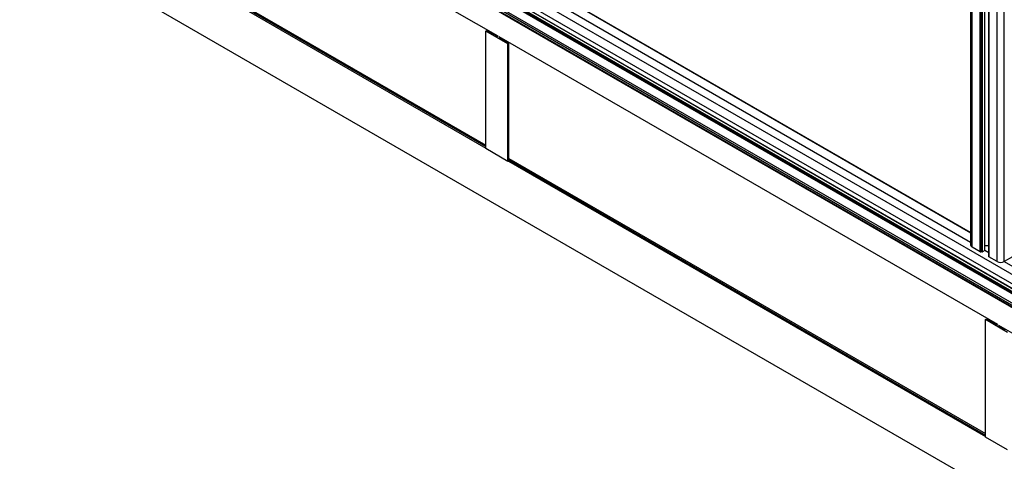
# Model space of a CAD drawing. Units: millimetres. Extents: x 10 to 422, y 10 to 270.
# Drawn here: x 322 to 358, y 133 to 149 of the extents above; entities that cross this region are included whole.
import ezdxf

# ---------------------------------------------------------------- set-up
doc = ezdxf.new("R2010")
doc.units = ezdxf.units.MM

msp = doc.modelspace()

# ---------------------------------------------------------------- linework, layer by layer
at = {"color": 8, "linetype": 'Continuous', "lineweight": 25}
for p, q in [((357.91914, 140.28071), (357.91914, 184.45225)), ((357.65398, 140.28071), (357.65398, 154.7354)), ((357.03821, 140.63618), (357.03821, 154.37992)), ((357.05589, 140.63619), (357.05589, 154.39013)), ((357.07062, 140.64469), (357.07062, 154.39864)), ((357.0824, 140.64469), (357.0824, 154.40544)), ((357.09713, 140.63619), (357.09713, 154.41394)), ((357.11481, 140.63619), (357.11481, 154.42415)), ((357.20025, 140.68551), (357.20025, 154.47347)), ((357.35641, 140.45249), (357.35641, 154.56362)), ((356.74063, 140.80797), (356.74063, 154.20814)), ((340.25261, 150.82295), (356.68572, 141.33632)), ((339.95504, 150.65117), (356.68572, 140.99275)), ((357.20392, 140.6936), (357.35274, 140.60768)), ((357.91914, 140.28071), (374.64982, 130.62229))]:
    msp.add_line(p, q, dxfattribs=at)
at = {"color": 7, "linetype": 'Continuous', "lineweight": 25}
for p, q in [((303.91221, 171.15207), (393.71477, 119.31015)), ((303.91221, 170.80844), (393.71477, 118.96652)), ((303.91481, 170.80272), (393.71736, 118.9608)), ((303.94427, 170.7857), (393.74682, 118.94379)), ((304.03596, 170.55666), (393.83852, 118.71475)), ((393.84477, 118.71537), (304.04221, 170.55728)), ((303.91221, 170.44099), (393.71477, 118.59908)), ((303.92105, 170.4563), (393.72361, 118.61439)), ((303.93578, 170.46481), (393.73834, 118.62289)), ((303.94168, 170.49203), (393.74424, 118.65011)), ((303.94168, 170.47502), (393.74424, 118.6331)), ((303.95052, 170.50734), (393.75308, 118.66542)), ((393.53435, 118.18922), (303.73178, 170.03114)), ((303.74675, 170.05707), (393.54932, 118.21515)), ((303.91221, 170.09737), (393.71477, 118.25545)), ((303.95106, 170.01152), (393.75361, 118.16961)), ((339.37975, 148.53368), (303.73178, 169.11281)), ((303.77669, 164.83746), (338.9338, 144.54169)), ((303.80662, 164.76832), (338.9338, 144.48984)), ((303.83259, 164.6969), (338.9338, 144.43341)), ((303.83671, 162.84131), (393.63927, 110.99939)), ((357.20392, 140.69061), (357.20392, 154.47559)), ((357.35274, 154.56151), (357.35274, 140.4576)), ((356.68572, 154.17644), (356.68572, 140.88451)), ((356.68572, 141.34055), (340.25548, 150.82552)), ((338.9338, 148.71689), (338.96397, 148.73431)), ((339.74202, 148.25031), (338.9338, 148.71689)), ((338.9338, 144.41331), (338.9338, 148.71689)), ((338.96397, 148.73431), (339.03368, 148.71107)), ((339.03368, 148.71107), (339.08485, 148.68153)), ((339.08485, 148.68153), (339.11971, 148.66991)), ((339.11971, 148.66991), (339.11432, 148.66452)), ((339.11432, 148.66452), (339.24387, 148.58973)), ((339.11971, 148.66141), (339.11971, 148.66991)), ((339.24387, 148.58973), (339.27823, 148.57828)), ((339.27823, 148.57828), (339.27292, 148.57296)), ((339.27292, 148.57296), (339.36036, 148.52248)), ((339.27823, 148.5699), (339.27823, 148.57828)), ((339.36036, 148.52248), (339.38175, 148.53483)), ((339.42665, 148.50891), (339.40526, 148.49656)), ((339.40526, 148.49656), (339.49312, 148.44584)), ((357.67702, 137.97089), (339.42665, 148.5066)), ((339.47156, 148.48068), (339.47156, 148.4583)), ((339.49312, 148.44584), (339.50246, 148.44896)), ((339.50246, 148.44896), (339.52258, 148.42883)), ((339.52258, 148.42883), (339.65172, 148.35429)), ((339.65172, 148.35429), (339.66106, 148.3574)), ((339.66106, 148.3574), (339.68118, 148.33728)), ((339.68118, 148.33728), (339.73195, 148.30797)), ((339.73195, 148.30797), (339.77219, 148.26773)), ((339.77219, 148.26773), (339.74202, 148.25031)), ((339.74202, 143.94673), (339.74202, 148.25031)), ((339.77219, 143.96415), (339.77219, 148.26773)), ((339.74202, 143.94673), (338.9338, 144.41331)), ((339.77219, 143.96415), (339.74202, 143.94673)), ((339.75943, 143.95678), (357.23107, 133.87062)), ((339.77219, 144.0577), (357.23107, 133.9789)), ((339.77219, 144.00584), (357.23107, 133.92705)), ((357.03821, 140.63618), (356.74063, 140.80797)), ((357.07062, 140.64469), (357.05589, 140.63619)), ((357.09713, 140.63619), (357.0824, 140.64469)), ((357.20025, 140.68551), (357.11481, 140.63619)), ((357.35275, 140.86046), (357.20391, 140.86046)), ((357.65398, 140.28071), (357.35641, 140.45249)), ((358.21672, 140.45249), (357.91914, 140.28071)), ((357.23107, 138.1541), (357.26124, 138.17152)), ((358.03929, 137.68752), (357.23107, 138.1541)), ((357.23107, 133.85052), (357.23107, 138.1541)), ((357.26124, 138.17152), (357.33095, 138.14828)), ((357.33095, 138.14828), (357.38213, 138.11874)), ((357.38213, 138.11874), (357.41698, 138.10712)), ((357.41698, 138.10712), (357.41159, 138.10173)), ((357.41159, 138.10173), (357.54114, 138.02694)), ((357.41698, 138.09862), (357.41698, 138.10712)), ((357.54114, 138.02694), (357.5755, 138.01549)), ((357.5755, 138.01549), (357.57019, 138.01017)), ((357.57019, 138.01017), (357.65763, 137.95969)), ((357.5755, 138.00711), (357.5755, 138.01549)), ((357.65763, 137.95969), (357.67902, 137.97204)), ((357.72392, 137.94612), (357.70253, 137.93377)), ((357.70253, 137.93377), (357.79039, 137.88305)), ((393.53435, 117.27089), (357.72392, 137.94381)), ((357.79039, 137.88305), (357.79973, 137.88616)), ((357.79973, 137.88616), (357.81985, 137.86604)), ((357.81985, 137.86604), (357.94899, 137.7915)), ((358.03929, 133.38395), (357.23107, 133.85052))]:
    msp.add_line(p, q, dxfattribs=at)
for centre, radius, start, end in [((356.77956, 140.89387), 0.09431, 185.697145, 245.621045), ((357.04705, 140.65324), 0.01921, 242.613582, 297.399562), ((357.07651, 140.63331), 0.01282, 62.625721, 117.374279), ((357.10597, 140.65325), 0.01922, 242.615421, 297.384579), ((357.19765, 140.69124), 0.0063, 294.404907, 354.252857), ((357.35901, 140.45823), 0.0063, 185.747143, 245.595093), ((357.78656, 140.53659), 0.28819, 242.60975, 297.39025)]:
    msp.add_arc(centre, radius, start, end, dxfattribs=at)

doc.saveas('drawing.dxf')
